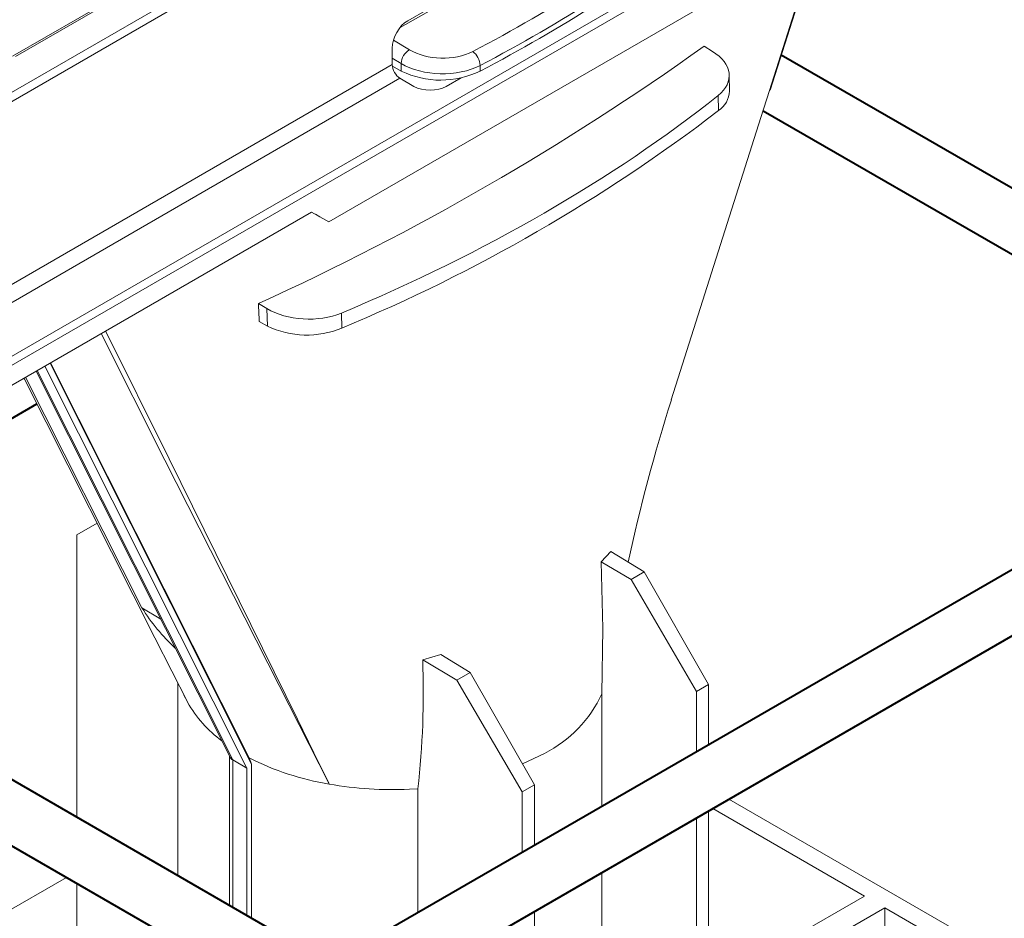
# Model space of a CAD drawing. Units: millimetres. Extents: x -7475 to 17909, y 0 to 2520.
# Drawn here: x 526 to 612, y 1294 to 1372 of the extents above; entities that cross this region are included whole.
import ezdxf
from ezdxf import colors
from ezdxf.entities.mleader import LeaderData, LeaderLine
from ezdxf.math import Vec2, Vec3

# ---------------------------------------------------------------- set-up
doc = ezdxf.new("R2010")
doc.units = ezdxf.units.MM
doc.header["$LTSCALE"] = 0.5
doc.layers.add('HAURATON_Isometrie', color=9, linetype='Continuous', lineweight=5)
doc.layers.add('HAURATON_Product_Contour', color=7, linetype='Continuous', lineweight=40)
doc.layers.add('HAURATON_Text_Macro', color=112, linetype='Continuous')
doc.styles.get("Standard").update_dxf_attribs({"font": 'arial.ttf'})

msp = doc.modelspace()

# ---------------------------------------------------------------- linework, layer by layer
at = {"layer": 'HAURATON_Isometrie', "color": 9}
for p, q in [((434.424, 1313.699), (610.458, 1415.321)), ((434.759, 1313.098), (610.793, 1414.72)), ((601.847, 1413.459), (525.264, 1369.249)), ((602.097, 1413.435), (525.514, 1369.225)), ((451.526, 1299.74), (625.334, 1400.077)), ((451.155, 1300.321), (607.693, 1390.688)), ((591.394, 1366.277), (596.269, 1381.558)), ((574.764, 1381.009), (559.759, 1372.347)), ((591.341, 1366.242), (596.19, 1381.512)), ((592.462, 1377.641), (552.864, 1354.782)), ((558.526, 1370.659), (559.912, 1369.817)), ((558.417, 1368.519), (558.417, 1369.943)), ((585.633, 1370.114), (586.365, 1369.67)), ((559.186, 1368.603), (558.417, 1369.07)), ((488.335, 1328.062), (558.417, 1368.519)), ((558.428, 1368.365), (559.201, 1367.943)), ((559.201, 1367.943), (559.186, 1368.603)), ((566.088, 1368.443), (566.099, 1367.956)), ((489.076, 1326.901), (559.088, 1367.318)), ((560.302, 1366.617), (559.088, 1367.318)), ((563.126, 1366.617), (564.419, 1367.363)), ((587.862, 1366.208), (587.831, 1367.59)), ((586.896, 1364.496), (586.866, 1365.815)), ((505.767, 1329.312), (551.375, 1355.641)), ((552.864, 1354.782), (551.375, 1355.641)), ((552.1, 1355.222), (552.864, 1354.782)), ((546.742, 1347.663), (547.474, 1347.219)), ((547.508, 1345.686), (547.474, 1347.219)), ((553.968, 1346.823), (553.997, 1345.504)), ((546.783, 1346.082), (547.508, 1345.686)), ((528.067, 1342.186), (545.708, 1307.071)), ((528.532, 1342.454), (546.133, 1307.421)), ((528.583, 1342.484), (545.945, 1307.926)), ((526.401, 1341.224), (536.56, 1321.085)), ((527.318, 1341.753), (544.251, 1308.047)), ((527.403, 1341.802), (544.48, 1307.811)), ((532.638, 1328.483), (530.873, 1327.464)), ((530.873, 1327.464), (530.873, 1302.799)), ((577.483, 1326.013), (576.651, 1325.091)), ((577.483, 1326.013), (580.419, 1324.228)), ((576.651, 1325.091), (579.26, 1323.559)), ((579.26, 1323.559), (580.419, 1324.228)), ((580.419, 1324.228), (586.027, 1314.402)), ((584.966, 1313.789), (579.26, 1323.559)), ((536.56, 1321.085), (538.196, 1320.1)), ((562.653, 1317.01), (561.069, 1316.537)), ((561.069, 1316.537), (564.057, 1314.782)), ((562.653, 1317.01), (565.217, 1315.452)), ((564.057, 1314.782), (565.217, 1315.452)), ((565.217, 1315.452), (570.824, 1305.625)), ((539.7, 1314.494), (539.7, 1297.703)), ((569.763, 1305.013), (564.057, 1314.782)), ((586.027, 1314.402), (584.966, 1313.789)), ((584.966, 1308.513), (584.966, 1313.789)), ((586.027, 1314.402), (586.027, 1309.125)), ((540.215, 1313.469), (540.222, 1313.458)), ((576.709, 1303.746), (576.709, 1313.574)), ((544.2, 1308.15), (544.2, 1295.106)), ((545.708, 1307.071), (544.48, 1307.811)), ((544.48, 1307.811), (544.48, 1294.944)), ((545.945, 1307.926), (546.133, 1307.421)), ((569.783, 1307.45), (571.708, 1308.38)), ((545.708, 1307.071), (545.708, 1294.235)), ((546.133, 1307.421), (546.133, 1293.99)), ((559.903, 1305.242), (560.649, 1305.284)), ((560.649, 1294.475), (560.649, 1305.284)), ((570.824, 1305.625), (569.763, 1305.013)), ((569.763, 1299.736), (569.763, 1305.013)), ((570.824, 1305.625), (570.824, 1300.348)), ((587.812, 1304.382), (632.953, 1278.323)), ((586.027, 1303.351), (586.027, 1270.959)), ((599.639, 1295.922), (586.398, 1303.566)), ((584.966, 1271.572), (584.966, 1302.739)), ((529.972, 1297.546), (512.851, 1287.662)), ((576.709, 1276.338), (576.709, 1297.973)), ((530.873, 1297.026), (530.873, 1279.215)), ((599.639, 1295.922), (586.027, 1288.064)), ((601.406, 1294.902), (586.027, 1286.023)), ((601.406, 1294.902), (631.538, 1277.507)), ((601.406, 1294.902), (601.406, 1278.83)), ((570.824, 1294.575), (570.824, 1279.736))]:
    msp.add_line(p, q, dxfattribs=at)
at = {"layer": 'HAURATON_Isometrie', "color": 9, "flags": 128}
for points in [[(559.102, 1371.75), (565.702, 1375.515), (573.434, 1380.033)], [(582.761, 1339.243), (590.599, 1363.907), (591.341, 1366.242)], [(546.783, 1346.082), (546.779, 1346.25), (546.747, 1347.494), (546.742, 1347.663)], [(552.911, 1305.692), (552.898, 1305.718), (548.529, 1314.294), (538.552, 1333.978), (532.986, 1345.025)], [(533.389, 1345.258), (538.944, 1334.087), (550.132, 1311.36), (551.571, 1308.424), (552.777, 1305.966), (552.874, 1305.767), (552.899, 1305.717), (552.911, 1305.692)], [(526.251, 1341.137), (526.292, 1341.055), (537.688, 1318.478), (539.163, 1315.557), (540.522, 1312.865), (540.536, 1312.836)], [(576.651, 1325.091), (576.801, 1319.27), (576.709, 1313.574)], [(540.536, 1312.836), (540.522, 1312.865), (540.217, 1313.47)]]:
    msp.add_lwpolyline(points, dxfattribs=at)
at = {"layer": 'HAURATON_Isometrie', "color": 9}
for centre, radius, start, end in [((497.455, 1498.683), 147.654, 297.70374, 302.29089), ((450.184, 1559.835), 233.11, 294.47003, 305.52459), ((560.755, 1368.489), 1.573, 122.41653, 175.84016), ((564.475, 1368.354), 1.616, 3.15665, 53.57789), ((562.637, 1375.073), 7.915, 244.27166, 295.94245), ((585.711, 1366.294), 2.153, 303.38214, 357.70799), ((497.673, 1481.062), 146.793, 292.56304, 307.43158), ((550.956, 1352.887), 7.984, 244.41398, 292.38808), ((734.162, 1291.298), 158.789, 162.42801, 167.71465), ((551.167, 1330.204), 17.22, 211.97669, 227.2001), ((485.478, 1313.726), 75.643, 353.59268, 2.13), ((549.947, 1318.21), 10.837, 209.7317, 233.72013), ((566.798, 1318.112), 10.9, 296.77018, 335.4007), ((544.647, 1308.185), 0.41, 199.16415, 246.0592), ((556.941, 1329.825), 24.467, 243.21704, 260.51834), ((558.437, 1336.969), 31.761, 259.98087, 272.64619)]:
    msp.add_arc(centre, radius, start, end, dxfattribs=at)
for centre, major_axis, ratio, start_param, end_param in [((463.402, 1437.665), (151.562, -3.672), 0.592181, 5.465173, 5.560123), ((463.383, 1436.859), (152.563, -3.647), 0.591989, 5.464973, 5.559924), ((559.833, 1370.671), (0.917, 1.779), 0.606756, 0.756243, 2.274679), ((562.74, 1371.449), (4.002, -0.097), 0.592181, 3.941852, 5.465173), ((582.829, 1367.629), (5.002, -0.121), 0.592181, 5.665788, 7.083444), ((559.125, 1368.156), (-0.458, 0.89), 0.606756, 0.866913, 2.38535), ((562.722, 1370.644), (5.002, -0.073), 0.586285, 3.935874, 5.459195), ((561.714, 1367.437), (2, 0), 0.578871, 3.92836, 5.496418), ((463.735, 1421.131), (152.563, -3.696), 0.592181, 5.359508, 5.665788), ((551.039, 1355.835), (1.5, -0.866), 0.00007, 4.938204, 5.497828), ((551.009, 1349.26), (5.002, -0.121), 0.592181, 3.941852, 5.359508)]:
    msp.add_ellipse(centre, major_axis=major_axis, ratio=ratio, start_param=start_param, end_param=end_param, dxfattribs=at)
at = {"layer": 'HAURATON_Product_Contour'}
for p, q in [((605.202, 1361.941), (592.374, 1369.346)), ((590.784, 1364.491), (689.959, 1307.238)), ((692.459, 1311.568), (605.202, 1361.941)), ((507.101, 1327.183), (527.384, 1338.892)), ((636.359, 1338.181), (552.971, 1290.042)), ((557.971, 1287.155), (641.359, 1335.294)), ((604.071, 1260.543), (504.229, 1318.18)), ((502.64, 1313.324), (601.571, 1256.213))]:
    msp.add_line(p, q, dxfattribs=at)

# ---------------------------------------------------------------- leaders
at = {"layer": 'HAURATON_Text_Macro'}
ml = msp.add_multileader_mtext('Standard', dxfattribs=at)
ml.set_content('\\A1;Beton lagenweise einbauen und das Aufschwimmen durch geeignete Maßnahmen verhindern.', color=256)
ml.set_leader_properties()
ml.build(insert=Vec2(0, 0))
ml.multileader.update_dxf_attribs({"dogleg_length": 2, "arrow_head_size": 42, "scale": 12})
ctx = ml.context
ctx.base_point, ctx.scale, ctx.char_height, ctx.arrow_head_size, ctx.landing_gap_size, ctx.plane_origin = Vec3(29.128, 2080.327), 12, 36, 42, 24, Vec3(2691.312, 1406.238)
ctx.text_align_type = 2
notes = []
notes.append((ctx, [(1, (1, 1, 0), (768.184, 2080.327), (-1, 0), 24, [(2, [(1568.935, 1690.592), (1560.669, 1246.406), (1546.202, 961.769)], 0, [])])]))
ctx.mtext.insert, ctx.mtext.width, ctx.mtext.alignment, ctx.mtext.flow_direction = Vec3(720.184, 2098.621), 682.92951, 3, 5
for ctx, leaders in notes:
    for number, flags, end, landing, length, lines in leaders:
        leader = LeaderData()
        leader.index, (leader.has_last_leader_line, leader.has_dogleg_vector, leader.attachment_direction) = number, flags
        leader.last_leader_point, leader.dogleg_vector, leader.dogleg_length = Vec3(end), Vec3(landing), length
        for number, points, colour, breaks in lines:
            line = LeaderLine()
            line.index, line.vertices, line.color, line.breaks = number, Vec3.list(points), colors.encode_raw_color(colour), breaks
            leader.lines.append(line)
        ctx.leaders.append(leader)

doc.saveas('drawing.dxf')
